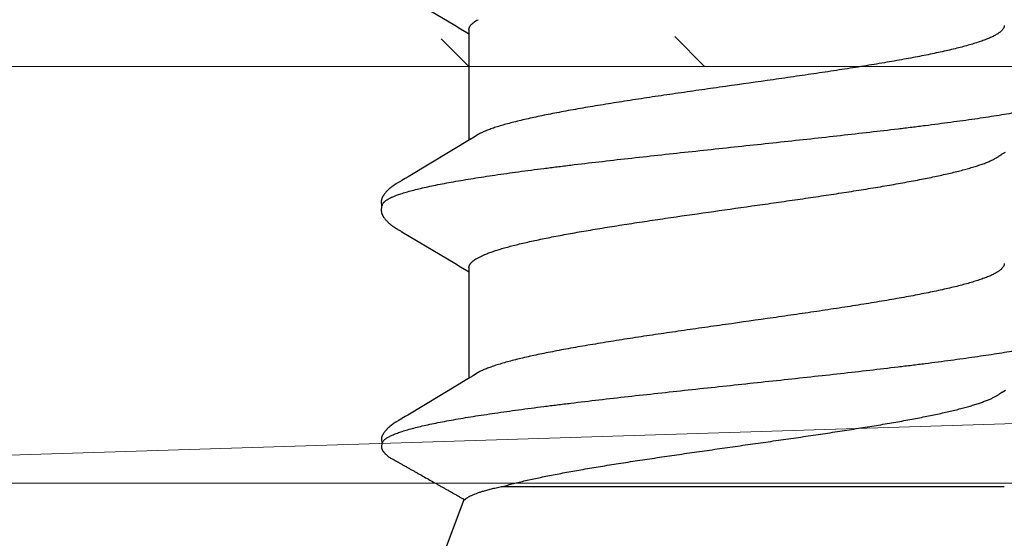
# Model space of a CAD drawing. Units: inches. Extents: x 93.3 to 106.1, y 35.8 to 43.8.
# Drawn here: x 97.5 to 97.8, y 38.7 to 38.9 of the extents above; entities that cross this region are included whole.
import ezdxf

# ---------------------------------------------------------------- set-up
doc = ezdxf.new("R2010")
doc.units = ezdxf.units.IN
doc.header["$MEASUREMENT"] = 0
doc.layers.get('0').update_dxf_attribs({"lineweight": 0})
for name, color, linetype, lineweight in [('ALUM', 7, 'Continuous', 0), ('DIMENSION', 9, 'Continuous', 0), ('HATCH', 8, 'Continuous', 0), ('SCREW', 9, 'Continuous', 0)]:
    doc.layers.add(name, color=color, linetype=linetype, lineweight=lineweight)
doc.layers.add('Fastener', color=9, linetype='Continuous')
doc.styles.add('BORDER1', font='swissl.ttf')

# ---------------------------------------------------------------- blocks, each defined once
blk = doc.blocks.new('Soffit T Anchor')
blk.add_lwpolyline([(0.0615, 0.093), (0.985, 0.093), (1, 0.078), (1.015, 0.093), (1.485, 0.093), (1.5, 0.078), (1.515, 0.093), (1.985, 0.093, -0.414214), (2, 0.078), (2, 0.015, -0.414214), (1.985, 0), (-1.985, 0, -0.414214)], format="xyb")
blk = doc.blocks.new('#12-14 x 1.50 HWH Steel Fastener')
at = {"layer": 'Fastener', "linetype": 'Continuous'}
for p, q in [((0.10503, 0.10625), (0.10485, 0.10632)), ((0.1052, 0.10629), (0.10507, 0.10623)), ((0.10524, 0.10617), (0.10503, 0.10625)), ((0.11145, 0.10197), (0.11135, 0.10212)), ((0.11154, 0.10182), (0.11145, 0.10197)), ((0.11163, 0.10166), (0.11154, 0.10182)), ((0.11173, 0.10149), (0.11163, 0.10166)), ((0.11184, 0.10129), (0.11173, 0.10149)), ((0.1121, 0.10085), (0.11184, 0.10129)), ((0.11217, 0.10073), (0.1121, 0.10085)), ((0.11225, 0.10059), (0.11217, 0.10073)), ((0.11238, 0.10037), (0.11225, 0.10059)), ((0.113, 0.09934), (0.11238, 0.10037)), ((0.16852, 0.10053), (0.1684, 0.10033)), ((0.1686, 0.10066), (0.16852, 0.10053)), ((0.16866, 0.10077), (0.1686, 0.10066)), ((0.16897, 0.10133), (0.16866, 0.10077)), ((0.16909, 0.10153), (0.16897, 0.10133)), ((0.18288, 0.10192), (0.18278, 0.10208)), ((0.18297, 0.10176), (0.18288, 0.10192)), ((0.18307, 0.1016), (0.18297, 0.10176)), ((0.18318, 0.10142), (0.18307, 0.1016)), ((0.18329, 0.10121), (0.18318, 0.10142)), ((0.18353, 0.1008), (0.18329, 0.10121)), ((0.18359, 0.1007), (0.18353, 0.1008)), ((0.18367, 0.10056), (0.18359, 0.1007)), ((0.18378, 0.10036), (0.18367, 0.10056)), ((0.18442, 0.09932), (0.18378, 0.10036)), ((0.11345, 0.0986), (0.113, 0.09934)), ((0.12241, 0.08363), (0.11345, 0.0986)), ((0.1684, 0.10033), (0.15896, 0.08449)), ((0.18492, 0.09848), (0.18442, 0.09932)), ((0.18897, 0.0917), (0.18492, 0.09848)), ((0.2398, 0.10033), (0.23037, 0.0845)), ((0.19625, 0.07959), (0.18897, 0.0917)), ((0.07, 0.0885), (0.0881, 0.08168)), ((0.12426, 0.08057), (0.12241, 0.08363)), ((0.1579, 0.08273), (0.15678, 0.08088)), ((0.15896, 0.08449), (0.1579, 0.08273)), ((0.22931, 0.08273), (0.22818, 0.08088)), ((0.23037, 0.0845), (0.22931, 0.08273)), ((0.12483, 0.07963), (0.12426, 0.08057)), ((0.15764, 0.08025), (0.12445, 0.08025)), ((0.15678, 0.08088), (0.1564, 0.08025)), ((0.22904, 0.08025), (0.19585, 0.08025)), ((0.22818, 0.08088), (0.2278, 0.08025)), ((0.12619, 0.07752), (0.1253, 0.0789)), ((0.16062, 0.07752), (0.16148, 0.07572)), ((0.19759, 0.07752), (0.1967, 0.0789)), ((0.0919, -0.08025), (0.0919, 0.07052)), ((0.12034, -0.07964), (0.1209, -0.08058)), ((0.19174, -0.07964), (0.1923, -0.08058))]:
    blk.add_line(p, q, dxfattribs=at)
for points in [[(0.11135, 0.10212), (0.11131, 0.10219), (0.11126, 0.10227), (0.11122, 0.10234), (0.11117, 0.10241), (0.11112, 0.10248), (0.11107, 0.10256), (0.11102, 0.10263), (0.11097, 0.10271), (0.11092, 0.10278), (0.11087, 0.10286), (0.11081, 0.10294), (0.11076, 0.10302), (0.1107, 0.1031), (0.11064, 0.10318), (0.11058, 0.10326), (0.11052, 0.10334), (0.11046, 0.10342), (0.11039, 0.1035), (0.11033, 0.10358), (0.11026, 0.10367), (0.11019, 0.10375), (0.11012, 0.10384), (0.11005, 0.10392), (0.10998, 0.10401), (0.1099, 0.10409), (0.10982, 0.10418), (0.10974, 0.10427), (0.10966, 0.10435), (0.10958, 0.10444), (0.10949, 0.10453), (0.1094, 0.10462), (0.10931, 0.10472), (0.10921, 0.10481), (0.10911, 0.1049), (0.10901, 0.105), (0.10891, 0.10509), (0.1088, 0.10518), (0.10869, 0.10528), (0.10857, 0.10537), (0.10846, 0.10547), (0.10834, 0.10556), (0.10823, 0.10564), (0.10813, 0.10572), (0.10804, 0.10578), (0.10795, 0.10584), (0.10787, 0.1059), (0.10778, 0.10595), (0.1077, 0.106), (0.10762, 0.10605), (0.10754, 0.1061), (0.10746, 0.10614), (0.10738, 0.10618), (0.1073, 0.10622), (0.10722, 0.10625), (0.10713, 0.10629), (0.10705, 0.10632), (0.10697, 0.10635), (0.10689, 0.10638), (0.1068, 0.1064)], [(0.17487, 0.10652), (0.17474, 0.10652), (0.17463, 0.10651), (0.17451, 0.1065), (0.17441, 0.10649), (0.17431, 0.10647), (0.17421, 0.10645), (0.17411, 0.10643), (0.17401, 0.10641), (0.17392, 0.10638), (0.17382, 0.10635), (0.17373, 0.10631), (0.17364, 0.10628), (0.17355, 0.10624), (0.17346, 0.1062), (0.17337, 0.10615), (0.17327, 0.10611), (0.17318, 0.10606), (0.17309, 0.106), (0.173, 0.10595), (0.1729, 0.10589), (0.17281, 0.10582), (0.1727, 0.10575), (0.17259, 0.10567), (0.17247, 0.10558), (0.17233, 0.10547), (0.17219, 0.10535), (0.17206, 0.10524), (0.17193, 0.10513), (0.1718, 0.10501), (0.17168, 0.1049), (0.17156, 0.10478), (0.17144, 0.10467), (0.17133, 0.10456), (0.17122, 0.10445), (0.17112, 0.10434), (0.17102, 0.10424), (0.17093, 0.10413), (0.17084, 0.10403), (0.17075, 0.10393), (0.17066, 0.10382), (0.17058, 0.10372), (0.1705, 0.10362), (0.17042, 0.10352), (0.17034, 0.10342), (0.17027, 0.10333), (0.1702, 0.10323), (0.17013, 0.10313), (0.17006, 0.10304), (0.16999, 0.10295), (0.16993, 0.10285), (0.16986, 0.10276), (0.1698, 0.10267), (0.16974, 0.10258), (0.16968, 0.10249), (0.16963, 0.10241), (0.16957, 0.10232), (0.16952, 0.10224), (0.16946, 0.10215), (0.16941, 0.10206), (0.16936, 0.10198), (0.1693, 0.10189), (0.16925, 0.1018), (0.1692, 0.10171), (0.16909, 0.10153)], [(0.17663, 0.10617), (0.17653, 0.10621), (0.17643, 0.10625), (0.17631, 0.10629), (0.17619, 0.10633), (0.17605, 0.10637), (0.1759, 0.10641), (0.17575, 0.10644), (0.1756, 0.10647), (0.17544, 0.10649), (0.17529, 0.10651), (0.17514, 0.10652), (0.175, 0.10652), (0.17487, 0.10652)], [(0.17838, 0.10635), (0.17829, 0.10638), (0.1782, 0.1064), (0.17811, 0.10643), (0.17802, 0.10645), (0.17793, 0.10647), (0.17783, 0.10649), (0.17774, 0.1065), (0.17764, 0.10651), (0.17754, 0.10652), (0.17743, 0.10653), (0.17731, 0.10653), (0.17719, 0.10653), (0.17707, 0.10652), (0.17694, 0.10651), (0.17681, 0.1065), (0.17667, 0.10648), (0.17653, 0.10646), (0.1764, 0.10644), (0.17627, 0.10641), (0.17614, 0.10637), (0.17609, 0.10636)], [(0.18278, 0.10208), (0.18274, 0.10215), (0.18269, 0.10222), (0.18264, 0.1023), (0.1826, 0.10237), (0.18255, 0.10244), (0.1825, 0.10252), (0.18245, 0.10259), (0.1824, 0.10267), (0.18235, 0.10274), (0.18229, 0.10282), (0.18224, 0.1029), (0.18218, 0.10298), (0.18212, 0.10306), (0.18206, 0.10314), (0.182, 0.10323), (0.18194, 0.10331), (0.18187, 0.1034), (0.18181, 0.10348), (0.18174, 0.10357), (0.18167, 0.10366), (0.18159, 0.10375), (0.18151, 0.10384), (0.18144, 0.10394), (0.18135, 0.10403), (0.18127, 0.10413), (0.18118, 0.10422), (0.18109, 0.10432), (0.181, 0.10442), (0.18091, 0.10452), (0.1808, 0.10462), (0.1807, 0.10472), (0.18059, 0.10482), (0.18048, 0.10493), (0.18037, 0.10503), (0.18025, 0.10514), (0.18013, 0.10524), (0.18, 0.10535), (0.17987, 0.10545), (0.17974, 0.10556), (0.17962, 0.10565), (0.17952, 0.10573), (0.17942, 0.1058), (0.17932, 0.10586), (0.17923, 0.10592), (0.17914, 0.10598), (0.17906, 0.10603), (0.17897, 0.10608), (0.17888, 0.10612), (0.1788, 0.10617), (0.17872, 0.10621), (0.17863, 0.10625), (0.17855, 0.10628), (0.17846, 0.10632), (0.17838, 0.10635)], [(0.1253, 0.0789), (0.12529, 0.07891), (0.12527, 0.07894), (0.12524, 0.07898), (0.12522, 0.07901), (0.12519, 0.07905), (0.12516, 0.07909), (0.12513, 0.07914), (0.12509, 0.0792), (0.12505, 0.07927), (0.12499, 0.07935), (0.12492, 0.07947), (0.12483, 0.07963)], [(0.1967, 0.0789), (0.1967, 0.0789), (0.19668, 0.07893), (0.19665, 0.07896), (0.19663, 0.07899), (0.19661, 0.07902), (0.19658, 0.07906), (0.19656, 0.0791), (0.19653, 0.07915), (0.19649, 0.0792), (0.19644, 0.07927), (0.19639, 0.07935), (0.19633, 0.07946), (0.19625, 0.07959)], [(0.11986, -0.07891), (0.11987, -0.07891), (0.11989, -0.07894), (0.11991, -0.07898), (0.11994, -0.07901), (0.11997, -0.07905), (0.12, -0.0791), (0.12003, -0.07915), (0.12007, -0.07921), (0.12012, -0.07928), (0.12018, -0.07937), (0.12025, -0.07949), (0.12034, -0.07964)], [(0.19126, -0.07891), (0.19127, -0.07891), (0.19129, -0.07894), (0.19131, -0.07898), (0.19134, -0.07901), (0.19137, -0.07905), (0.1914, -0.0791), (0.19143, -0.07915), (0.19147, -0.07921), (0.19152, -0.07928), (0.19158, -0.07937), (0.19165, -0.07949), (0.19174, -0.07964)]]:
    blk.add_lwpolyline(points, dxfattribs=at)
for centre, radius, end in [((0.11222, 0.06987), 0.01592, 28.6781), ((0.18361, 0.06987), 0.01594, 28.6772)]:
    blk.add_arc(centre, radius, 27.6458, end, dxfattribs=at)
for points, knots in [([(0.10485, 0.10632), (0.10477, 0.10634), (0.1046, 0.10638), (0.10434, 0.10643), (0.10411, 0.10646), (0.10393, 0.10646), (0.10379, 0.10646), (0.10366, 0.10645), (0.10349, 0.10642), (0.10328, 0.10637), (0.10306, 0.10628), (0.10285, 0.10616), (0.10265, 0.10603), (0.10249, 0.10591), (0.10236, 0.10581), (0.10224, 0.10571), (0.10208, 0.10557), (0.1019, 0.10541), (0.10167, 0.10518), (0.1014, 0.10489), (0.10109, 0.10452), (0.10081, 0.10413), (0.10055, 0.10372), (0.10031, 0.10331), (0.10012, 0.10295), (0.09997, 0.10267), (0.09985, 0.10246), (0.09974, 0.10225), (0.09958, 0.10197), (0.09942, 0.10169), (0.09926, 0.10141), (0.0991, 0.10113), (0.0989, 0.10079), (0.09866, 0.10037), (0.09835, 0.09981), (0.09796, 0.09911), (0.09749, 0.09827), (0.09701, 0.09743), (0.09654, 0.09659), (0.09607, 0.09575), (0.09544, 0.09463), (0.09465, 0.09323), (0.0937, 0.09156), (0.09292, 0.09016), (0.09229, 0.08904), (0.09181, 0.0882), (0.09134, 0.08736), (0.09087, 0.08652), (0.0904, 0.08568), (0.09, 0.08499), (0.08969, 0.08443), (0.08945, 0.08401), (0.08921, 0.08359), (0.08897, 0.08317), (0.08874, 0.08275), (0.08854, 0.0824), (0.08838, 0.08212), (0.08823, 0.08184), (0.08811, 0.08163), (0.08803, 0.08149)], [0, 0, 0, 0, 0.008061, 0.016768, 0.025749, 0.030233, 0.034656, 0.038983, 0.043184, 0.051266, 0.059096, 0.066827, 0.074552, 0.082317, 0.086219, 0.090131, 0.097981, 0.10585, 0.113722, 0.129409, 0.144952, 0.160408, 0.175868, 0.191395, 0.206976, 0.21477, 0.222558, 0.230337, 0.23811, 0.253645, 0.261411, 0.269178, 0.284717, 0.300263, 0.315813, 0.346917, 0.378018, 0.409114, 0.440208, 0.471304, 0.5024, 0.564594, 0.626788, 0.688979, 0.720074, 0.751169, 0.782266, 0.813366, 0.844467, 0.87556, 0.891102, 0.906639, 0.922178, 0.93772, 0.953271, 0.968835, 0.976623, 0.984414, 1, 1, 1, 1]), ([(0.1068, 0.1064), (0.10674, 0.10642), (0.10665, 0.10644), (0.10651, 0.10646), (0.10638, 0.10647), (0.1062, 0.10648), (0.10598, 0.10646), (0.10577, 0.10644), (0.10557, 0.1064), (0.10538, 0.10635), (0.10526, 0.10631), (0.1052, 0.10629)], [0, 0, 0, 0, 0.119678, 0.181318, 0.244442, 0.374378, 0.507041, 0.639357, 0.767974, 0.889383, 1, 1, 1, 1]), ([(0.10524, 0.10617), (0.10538, 0.1061), (0.1056, 0.10596), (0.10586, 0.10573), (0.10599, 0.10559), (0.10606, 0.10552)], [0, 0, 0, 0, 0.459407, 0.718422, 1, 1, 1, 1]), ([(0.10606, 0.10552), (0.10615, 0.10542), (0.10632, 0.10521), (0.10657, 0.10485), (0.10681, 0.10444), (0.10706, 0.10399), (0.10731, 0.10349), (0.10755, 0.10293), (0.1078, 0.10233), (0.10796, 0.10191), (0.10804, 0.1017)], [0, 0, 0, 0, 0.090742, 0.190661, 0.300172, 0.419577, 0.549102, 0.688926, 0.83919, 1, 1, 1, 1]), ([(0.17663, 0.10617), (0.17676, 0.10611), (0.17694, 0.106), (0.17716, 0.10582), (0.17734, 0.10565), (0.17752, 0.10546), (0.17769, 0.10524), (0.17787, 0.10499), (0.17804, 0.10473), (0.17822, 0.10443), (0.17846, 0.104), (0.17876, 0.10339), (0.17911, 0.10258), (0.17933, 0.102), (0.17944, 0.1017)], [0, 0, 0, 0, 0.075873, 0.117841, 0.162899, 0.211294, 0.263222, 0.318839, 0.37827, 0.441618, 0.508967, 0.655903, 0.819494, 1, 1, 1, 1]), ([(0.10804, 0.1017), (0.10813, 0.10147), (0.1083, 0.10099), (0.10854, 0.10024), (0.10879, 0.09945), (0.10913, 0.0983), (0.10955, 0.09674), (0.11005, 0.09472), (0.11055, 0.09251), (0.11104, 0.09012), (0.11154, 0.08755), (0.11204, 0.08482), (0.11254, 0.08194), (0.11304, 0.0789), (0.11353, 0.07572), (0.1142, 0.0712), (0.11504, 0.06522), (0.11586, 0.059), (0.11651, 0.05378), (0.11719, 0.04827), (0.11802, 0.04117), (0.11902, 0.03246), (0.12, 0.02354), (0.12099, 0.01447), (0.12197, 0.0053), (0.12296, -0.00391), (0.12394, -0.0131), (0.12492, -0.02219), (0.12591, -0.03112), (0.1269, -0.03984), (0.12773, -0.04695), (0.1284, -0.05248), (0.1289, -0.05649), (0.1294, -0.0604), (0.1299, -0.06418), (0.1304, -0.06783), (0.13089, -0.07134), (0.13139, -0.0747), (0.13188, -0.07792), (0.13238, -0.08099), (0.13287, -0.08391), (0.13337, -0.08669), (0.13387, -0.0893), (0.13437, -0.09175), (0.13487, -0.09402), (0.13536, -0.09611), (0.13579, -0.09773), (0.13613, -0.09893), (0.13638, -0.09976), (0.13663, -0.10054), (0.13688, -0.10127), (0.13713, -0.10195), (0.13737, -0.10258), (0.13762, -0.10316), (0.13787, -0.1037), (0.13811, -0.10418), (0.13836, -0.10461), (0.13861, -0.105), (0.13885, -0.10533), (0.1391, -0.10562), (0.13941, -0.10592), (0.13967, -0.10609), (0.13985, -0.10617)], [0, 0, 0, 0, 0.003495, 0.007208, 0.01114, 0.015293, 0.024265, 0.034127, 0.04486, 0.056437, 0.068828, 0.081996, 0.095895, 0.110481, 0.12572, 0.141613, 0.175376, 0.211669, 0.230686, 0.250219, 0.290566, 0.332221, 0.374808, 0.418083, 0.461881, 0.505903, 0.549797, 0.593206, 0.635846, 0.67749, 0.717906, 0.737551, 0.756737, 0.775397, 0.793478, 0.810937, 0.827733, 0.843841, 0.859262, 0.874003, 0.888063, 0.901416, 0.914027, 0.925864, 0.936893, 0.94708, 0.956396, 0.96072, 0.964822, 0.968701, 0.972358, 0.975793, 0.979007, 0.982002, 0.984781, 0.987347, 0.989706, 0.991863, 0.993827, 0.995608, 0.997218, 1, 1, 1, 1]), ([(0.17944, 0.1017), (0.17953, 0.10147), (0.1797, 0.10099), (0.17994, 0.10024), (0.18019, 0.09945), (0.18053, 0.09829), (0.18095, 0.09673), (0.18145, 0.09471), (0.18195, 0.0925), (0.18245, 0.09011), (0.18295, 0.08755), (0.18344, 0.08481), (0.18394, 0.08193), (0.18444, 0.07889), (0.18493, 0.07572), (0.1856, 0.0712), (0.18644, 0.06521), (0.18726, 0.059), (0.18791, 0.05378), (0.18859, 0.04826), (0.18942, 0.04117), (0.19042, 0.03246), (0.1914, 0.02354), (0.19239, 0.01447), (0.19337, 0.0053), (0.19436, -0.00391), (0.19534, -0.0131), (0.19632, -0.02218), (0.19731, -0.03111), (0.1983, -0.03982), (0.19913, -0.04693), (0.1998, -0.05247), (0.2003, -0.05648), (0.2008, -0.06039), (0.2013, -0.06417), (0.2018, -0.06782), (0.20229, -0.07133), (0.20279, -0.0747), (0.20328, -0.07791), (0.20378, -0.08099), (0.20427, -0.08391), (0.20477, -0.08668), (0.20527, -0.0893), (0.20577, -0.09174), (0.20627, -0.09402), (0.20676, -0.09611), (0.20719, -0.09773), (0.20753, -0.09893), (0.20778, -0.09976), (0.20803, -0.10054), (0.20828, -0.10127), (0.20853, -0.10195), (0.20877, -0.10258), (0.20902, -0.10316), (0.20927, -0.1037), (0.20951, -0.10418), (0.20976, -0.10461), (0.21001, -0.105), (0.21025, -0.10533), (0.2105, -0.10562), (0.21081, -0.10592), (0.21107, -0.10609), (0.21125, -0.10617)], [0, 0, 0, 0, 0.003502, 0.007223, 0.011162, 0.015322, 0.024305, 0.034173, 0.04491, 0.056487, 0.068875, 0.082037, 0.09593, 0.110508, 0.125741, 0.141629, 0.175381, 0.211668, 0.230687, 0.250224, 0.290583, 0.33225, 0.374842, 0.418117, 0.461912, 0.505917, 0.549781, 0.593161, 0.635782, 0.677418, 0.717835, 0.737484, 0.756675, 0.775342, 0.793432, 0.8109, 0.827705, 0.843819, 0.859245, 0.873989, 0.888051, 0.901405, 0.914017, 0.925856, 0.936887, 0.947078, 0.956395, 0.96072, 0.964823, 0.968702, 0.972359, 0.975795, 0.979009, 0.982004, 0.984782, 0.987349, 0.989708, 0.991865, 0.993829, 0.995609, 0.997219, 1, 1, 1, 1]), ([(0.09046, 0.07626), (0.09036, 0.07658), (0.09017, 0.07719), (0.08987, 0.07805), (0.08957, 0.07884), (0.08926, 0.07954), (0.08896, 0.08015), (0.0887, 0.08061), (0.08849, 0.08092), (0.08834, 0.08113), (0.08819, 0.08132), (0.08808, 0.08144), (0.08803, 0.08149)], [0, 0, 0, 0, 0.171543, 0.329572, 0.474068, 0.605088, 0.722809, 0.827517, 0.875134, 0.919684, 0.961266, 1, 1, 1, 1]), ([(0.15764, 0.08025), (0.15771, 0.08025), (0.15783, 0.08024), (0.15802, 0.08021), (0.1582, 0.08016), (0.15839, 0.08008), (0.15858, 0.07998), (0.15883, 0.07982), (0.15915, 0.07956), (0.15952, 0.07917), (0.15989, 0.07869), (0.16027, 0.07814), (0.1605, 0.07773), (0.16062, 0.07752)], [0, 0, 0, 0, 0.044171, 0.088924, 0.134824, 0.182397, 0.232111, 0.284369, 0.397768, 0.524803, 0.66692, 0.825101, 1, 1, 1, 1]), ([(0.22904, 0.08025), (0.22911, 0.08025), (0.22923, 0.08024), (0.22942, 0.08021), (0.2296, 0.08016), (0.22979, 0.08008), (0.22998, 0.07998), (0.23023, 0.07982), (0.23055, 0.07956), (0.23092, 0.07917), (0.23129, 0.07869), (0.23167, 0.07814), (0.2319, 0.07773), (0.23202, 0.07752)], [0, 0, 0, 0, 0.044196, 0.08897, 0.134883, 0.182461, 0.232173, 0.284424, 0.397799, 0.524808, 0.666909, 0.825087, 1, 1, 1, 1]), ([(0.15891, -0.08025), (0.15883, -0.08025), (0.15866, -0.08024), (0.1584, -0.08017), (0.15815, -0.08007), (0.15789, -0.07993), (0.15764, -0.07975), (0.15738, -0.07953), (0.15713, -0.07927), (0.15688, -0.07897), (0.15663, -0.07864), (0.15637, -0.07826), (0.15612, -0.07785), (0.15587, -0.07739), (0.15561, -0.0769), (0.15536, -0.07637), (0.15511, -0.0758), (0.15485, -0.07518), (0.1546, -0.07453), (0.15425, -0.07359), (0.15381, -0.07232), (0.1533, -0.07068), (0.15279, -0.0689), (0.15228, -0.06698), (0.15177, -0.06492), (0.15126, -0.06274), (0.15075, -0.06044), (0.15024, -0.05802), (0.14974, -0.0555), (0.14923, -0.05286), (0.14872, -0.05011), (0.14821, -0.04724), (0.14752, -0.04323), (0.14666, -0.038), (0.14564, -0.03152), (0.14463, -0.02481), (0.14362, -0.01792), (0.14227, -0.00853), (0.14093, 0.00095), (0.13958, 0.01042), (0.13858, 0.01744), (0.13757, 0.02434), (0.13655, 0.03107), (0.13553, 0.03758), (0.13451, 0.04379), (0.13365, 0.04875), (0.13296, 0.05251), (0.13245, 0.05516), (0.13195, 0.05771), (0.13144, 0.06014), (0.13093, 0.06245), (0.13042, 0.06465), (0.12991, 0.06673), (0.1294, 0.06867), (0.12889, 0.07047), (0.12838, 0.07212), (0.12787, 0.07363), (0.12744, 0.07479), (0.12709, 0.07563), (0.12684, 0.07621), (0.12658, 0.07675), (0.12641, 0.0771), (0.12632, 0.07726)], [0, 0, 0, 0, 0.001566, 0.003171, 0.004848, 0.00663, 0.008541, 0.010601, 0.012826, 0.015229, 0.017819, 0.020607, 0.0236, 0.026803, 0.030222, 0.03386, 0.037719, 0.041801, 0.046106, 0.050633, 0.060354, 0.070954, 0.08241, 0.094693, 0.107772, 0.121604, 0.136142, 0.151346, 0.167218, 0.183782, 0.201055, 0.219012, 0.237599, 0.276436, 0.317051, 0.358975, 0.401962, 0.445765, 0.534628, 0.578988, 0.622769, 0.665799, 0.707919, 0.748706, 0.787686, 0.824394, 0.841776, 0.858456, 0.874432, 0.889725, 0.904352, 0.918291, 0.931487, 0.943884, 0.95544, 0.966131, 0.975935, 0.984842, 0.98896, 0.992858, 0.996537, 1, 1, 1, 1]), ([(0.23031, -0.08025), (0.23023, -0.08025), (0.23006, -0.08024), (0.2298, -0.08017), (0.22955, -0.08007), (0.22929, -0.07993), (0.22904, -0.07975), (0.22878, -0.07953), (0.22853, -0.07927), (0.22828, -0.07897), (0.22803, -0.07864), (0.22777, -0.07826), (0.22752, -0.07785), (0.22727, -0.07739), (0.22701, -0.0769), (0.22676, -0.07637), (0.22651, -0.0758), (0.22625, -0.07519), (0.226, -0.07454), (0.22565, -0.0736), (0.22521, -0.07232), (0.2247, -0.07068), (0.22419, -0.0689), (0.22368, -0.06697), (0.22317, -0.06492), (0.22266, -0.06274), (0.22215, -0.06044), (0.22164, -0.05802), (0.22114, -0.0555), (0.22063, -0.05286), (0.22012, -0.0501), (0.21961, -0.04724), (0.21892, -0.04322), (0.21806, -0.03799), (0.21704, -0.03151), (0.21603, -0.0248), (0.21502, -0.01792), (0.21367, -0.00852), (0.21233, 0.00095), (0.21099, 0.01042), (0.20998, 0.01743), (0.20897, 0.02433), (0.20795, 0.03106), (0.20693, 0.03757), (0.20591, 0.04379), (0.20505, 0.04874), (0.20436, 0.05251), (0.20385, 0.05516), (0.20335, 0.0577), (0.20284, 0.06013), (0.20233, 0.06245), (0.20182, 0.06464), (0.20131, 0.06672), (0.2008, 0.06866), (0.20029, 0.07046), (0.19978, 0.07212), (0.19927, 0.07362), (0.19884, 0.07478), (0.19849, 0.07563), (0.19824, 0.07621), (0.19798, 0.07675), (0.19781, 0.0771), (0.19772, 0.07726)], [0, 0, 0, 0, 0.001566, 0.00317, 0.004847, 0.006629, 0.00854, 0.0106, 0.012824, 0.015226, 0.017817, 0.020604, 0.023596, 0.026799, 0.030217, 0.033855, 0.037715, 0.041797, 0.046102, 0.05063, 0.060353, 0.070956, 0.082415, 0.0947, 0.10778, 0.121613, 0.136152, 0.151358, 0.167235, 0.183805, 0.201087, 0.219053, 0.23765, 0.276499, 0.317118, 0.359038, 0.402013, 0.445793, 0.534595, 0.578955, 0.622734, 0.665763, 0.707895, 0.748698, 0.787686, 0.824389, 0.841766, 0.85844, 0.874412, 0.889699, 0.90432, 0.918253, 0.931444, 0.943837, 0.955391, 0.966084, 0.975896, 0.984813, 0.988939, 0.992844, 0.99653, 1, 1, 1, 1]), ([(0.0919, 0.07052), (0.09178, 0.07106), (0.09155, 0.07209), (0.09119, 0.07359), (0.09083, 0.07497), (0.09058, 0.07584), (0.09046, 0.07626)], [0, 0, 0, 0, 0.278329, 0.537997, 0.778642, 1, 1, 1, 1]), ([(0.16148, 0.07572), (0.16164, 0.07534), (0.16196, 0.07454), (0.16243, 0.07326), (0.16289, 0.07186), (0.16336, 0.07034), (0.16382, 0.0687), (0.16429, 0.06693), (0.16476, 0.06505), (0.16522, 0.06306), (0.16569, 0.06097), (0.16616, 0.05878), (0.16662, 0.0565), (0.16725, 0.05329), (0.16803, 0.04905), (0.16896, 0.04371), (0.16989, 0.03804), (0.17082, 0.03211), (0.17175, 0.02598), (0.173, 0.01754), (0.17453, 0.0068), (0.17606, -0.00399), (0.17729, -0.01263), (0.17821, -0.01901), (0.17913, -0.02528), (0.18005, -0.03138), (0.18098, -0.0373), (0.18191, -0.043), (0.1827, -0.04757), (0.18333, -0.05108), (0.1838, -0.05357), (0.18426, -0.05597), (0.18472, -0.05827), (0.18519, -0.06047), (0.18565, -0.06256), (0.18611, -0.06456), (0.18658, -0.06645), (0.18704, -0.06824), (0.18751, -0.06992), (0.18798, -0.07148), (0.18844, -0.07292), (0.18891, -0.07424), (0.18931, -0.07526), (0.18963, -0.076), (0.18986, -0.07652), (0.19009, -0.077), (0.19033, -0.07744), (0.19056, -0.07786), (0.19079, -0.07824), (0.19102, -0.07859), (0.19118, -0.07881), (0.19126, -0.07891)], [0, 0, 0, 0, 0.007823, 0.0164, 0.025734, 0.035826, 0.046666, 0.058234, 0.07051, 0.083466, 0.097061, 0.111248, 0.125982, 0.141248, 0.173437, 0.207869, 0.24432, 0.282462, 0.321905, 0.362261, 0.444539, 0.527981, 0.569426, 0.61034, 0.650495, 0.689673, 0.727695, 0.76435, 0.799259, 0.815936, 0.832036, 0.847521, 0.86236, 0.876565, 0.890152, 0.903137, 0.915506, 0.927226, 0.938266, 0.948596, 0.958197, 0.967051, 0.975144, 0.978905, 0.982475, 0.985856, 0.98905, 0.992058, 0.994883, 0.997528, 1, 1, 1, 1]), ([(0.0919, 0.07052), (0.09205, 0.07001), (0.09235, 0.06895), (0.09279, 0.06732), (0.09323, 0.06558), (0.09367, 0.06374), (0.09411, 0.06181), (0.09454, 0.05979), (0.09498, 0.05769), (0.09557, 0.05473), (0.0963, 0.05085), (0.09717, 0.04595), (0.09805, 0.04075), (0.09892, 0.03531), (0.0998, 0.02965), (0.10067, 0.02383), (0.10154, 0.01789), (0.10241, 0.01187), (0.10327, 0.0058), (0.10414, -0.00031), (0.105, -0.00643), (0.10587, -0.0125), (0.10673, -0.0185), (0.1076, -0.0244), (0.10847, -0.03016), (0.10934, -0.03577), (0.11021, -0.04118), (0.11108, -0.04636), (0.11196, -0.05127), (0.11283, -0.05585), (0.11357, -0.05945), (0.11416, -0.06215), (0.11459, -0.06404), (0.11503, -0.06585), (0.11546, -0.06757), (0.1159, -0.06919), (0.11634, -0.07071), (0.11678, -0.07212), (0.11722, -0.07343), (0.11766, -0.07462), (0.11809, -0.07571), (0.11847, -0.07653), (0.11877, -0.07714), (0.11898, -0.07755), (0.1192, -0.07793), (0.11942, -0.07828), (0.11964, -0.07861), (0.11979, -0.07881), (0.11986, -0.07891)], [0, 0, 0, 0, 0.010459, 0.021589, 0.033371, 0.045785, 0.058798, 0.072369, 0.086456, 0.10103, 0.131662, 0.164354, 0.198992, 0.235313, 0.273007, 0.311741, 0.351197, 0.391115, 0.431427, 0.472022, 0.512627, 0.552973, 0.592835, 0.632009, 0.670309, 0.707578, 0.743661, 0.778265, 0.811045, 0.841706, 0.870049, 0.883367, 0.896133, 0.908345, 0.919975, 0.930994, 0.941376, 0.951099, 0.960149, 0.968512, 0.976179, 0.98315, 0.986377, 0.989434, 0.992322, 0.995043, 0.9976, 1, 1, 1, 1])]:
    blk.add_open_spline(points, degree=3, knots=knots, dxfattribs=at)

msp = doc.modelspace()

# ---------------------------------------------------------------- hatches: boundary and pattern name
at = {"layer": 'HATCH'}
h = msp.add_hatch(dxfattribs=at)
h.set_pattern_fill('ANSI32', color=8, scale=0.4, angle=90, style=0)
h.set_pattern_definition([(135, (96.80129, 38.87707), (-0.106066, -0.106066), []), (135, (96.80129, 38.94778), (-0.106066, -0.106066), [])])
edge = h.paths.add_edge_path()
edge.add_line((105.955727, 38.877071), (96.801288, 38.877071))
edge.add_line((105.955727, 38.967071), (96.801288, 38.967071))

# ---------------------------------------------------------------- linework, layer by layer
for points in [[(105.955727, 38.877071), (96.801288, 38.877071)], [(97.245314, 38.752071), (101.215314, 38.877071)]]:
    msp.add_lwpolyline(points)
msp.add_lwpolyline([(101.215314, 38.877071), (97.245314, 38.877071), (97.245314, 38.752071), (101.215314, 38.752071)], close=True)

# ---------------------------------------------------------------- block references
at = {"layer": 'ALUM', "color": 9, "rotation": 180}
msp.add_blockref('Soffit T Anchor', (99.230314, 38.752071), dxfattribs=at)
at = {"layer": 'SCREW', "rotation": 90}
msp.add_blockref('#12-14 x 1.50 HWH Steel Fastener', (97.730314, 38.659071), dxfattribs=at)

# ---------------------------------------------------------------- texts
at = {"layer": 'DIMENSION', "insert": (96.059835, 39.067854), "char_height": 0.1, "attachment_point": 4, "style": 'BORDER1'}
msp.add_mtext('\\pi-1.62865;FULL BEARING HI-IMPACT\\P\\pi-1.78724;RESISTANT PLASTIC SHIM(S)\\P\\pi-0.83476;FIELD VERIFY \\P\\pi-1.43021;(AS NEEDED, 5/8" MAX)', dxfattribs=at)

doc.saveas('drawing.dxf')
